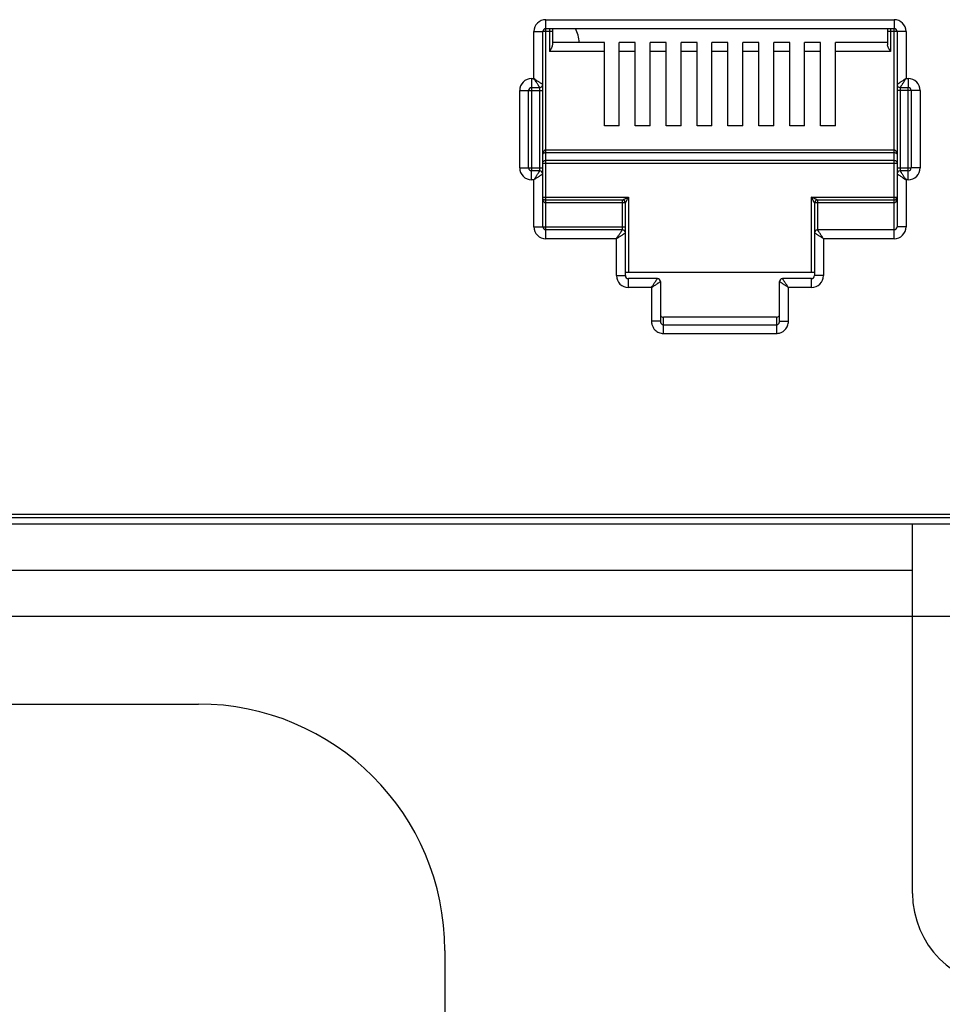
# Model space of a CAD drawing. Extents: x -1274.5 to -1198.1, y 493.8 to 560.2.
# Drawn here: x -1265.8 to -1265.4, y 500.3 to 500.7 of the extents above; entities that cross this region are included whole.
import ezdxf

# ---------------------------------------------------------------- set-up
doc = ezdxf.new("R2010")
doc.units = 0
doc.layers.get('0').update_dxf_attribs({"linetype": 'CONTINUOUS'})
doc.layers.add('G5-RACK', color=200, linetype='CONTINUOUS')

# ---------------------------------------------------------------- blocks, each defined once
blk = doc.blocks.new('G5-ORGANIZADOR-DE-CABOS')
at = {"color": 7, "linetype": 'Continuous'}
for p, q in [((-0.2247929061772993, 0.0444499999997561), (0.2247929061772993, 0.0444499999997561)), ((0.0647729061784048, 0.0322440503430244), (0.0647729061784048, 0.0444499999997561)), ((0.0647729061784048, 0.0413985125854879), (0.0800303432492911, 0.0413985125854879))]:
    blk.add_line(p, q, dxfattribs=at)
at = {"color": 3, "linetype": 'Continuous'}
for p, q in [((0.0076490617848322, 0.042924256292622), (0.0647729061784048, 0.042924256292622)), ((0.0076490617848322, 0.0413985125854879), (0.0647729061784048, 0.0413985125854879)), ((0.0076490617848322, 0.0384995995420923), (0.0411950800912564, 0.0384995995420923)), ((0.0493323798623351, 0.0303622997710136), (0.0493323798623351, 0.0140877002287425))]:
    blk.add_line(p, q, dxfattribs=at)
blk.add_arc((0.0411950800912564, 0.0303622997710136), 0.0081372997711228, 0, 90, dxfattribs=at)
at = {"color": 7, "linetype": 'Continuous'}
blk.add_arc((0.0678243935922183, 0.0322440503430244), 0.0030514874141711, 180, 270, dxfattribs=at)
blk = doc.blocks.new('VOICE PANEL')
at = {"linetype": 'Continuous'}
for p, q in [((4.550409999561159, -0.1782039976106261), (4.550409999561159, -0.0873528958727832)), ((4.550409999561159, -0.0873528958727832), (4.726204238265911, -0.0873528958727832)), ((4.726204238265911, -0.0873528958727832), (4.726204238265911, -0.0918604404555002)), ((4.544399940123713, -0.117102690115115), (4.544399940123713, -0.0933629553163765)), ((4.544399940123713, -0.0933629553163765), (4.548907484701812, -0.0933629553163765)), ((4.548907484701812, -0.1201077198369557), (4.548907484701812, -0.0933629553163765)), ((4.553753095128125, -0.0933629553163765), (4.54911378534391, -0.0933629553163765)), ((4.550409999561159, -0.0918604404555002), (4.726204238265911, -0.0918604404555002)), ((4.552250580268778, -0.0918604404555002), (4.552250580268778, -0.1034512693819195)), ((4.553753095128125, -0.0918604404555002), (4.553753095128125, -0.1000915440162147)), ((4.722861142698915, -0.0918604404555002), (4.722861142698915, -0.1000915440162147)), ((4.732214297709504, -0.0933629553163765), (4.722861142698915, -0.0933629553163765)), ((4.724363657564381, -0.0918604404555002), (4.724363657564381, -0.1034512693819195)), ((4.726204238265911, -0.1979379896217682), (4.726204238265911, -0.0920667410945705)), ((4.727706753125231, -0.0933629553163765), (4.727706753125231, -0.1650555294814228)), ((4.732214297709504, -0.0933629553163765), (4.732214297709504, -0.117102690115115)), ((4.580009542318791, -0.0989437247992319), (4.553753095128125, -0.0989437247992319)), ((4.580009542318791, -0.1410141408997077), (4.580009542318791, -0.0989437247992319)), ((4.587522116621732, -0.1410141408997077), (4.587522116621732, -0.0989437247992319)), ((4.595592767870512, -0.0989437247992319), (4.587522116621732, -0.0989437247992319)), ((4.595592767870512, -0.1410141408997077), (4.595592767870512, -0.0989437247992319)), ((4.603105342179571, -0.1410141408997077), (4.603105342179571, -0.0989437247992319)), ((4.611175993428322, -0.0989437247992319), (4.603105342179571, -0.0989437247992319)), ((4.611175993428322, -0.1410141408997077), (4.611175993428322, -0.0989437247992319)), ((4.61868856773129, -0.1410141408997077), (4.61868856773129, -0.0989437247992319)), ((4.626759218986191, -0.0989437247992319), (4.61868856773129, -0.0989437247992319)), ((4.626759218986191, -0.1410141408997077), (4.626759218986191, -0.0989437247992319)), ((4.634271793289157, -0.1410141408997077), (4.634271793289157, -0.0989437247992319)), ((4.642342444537941, -0.0989437247992319), (4.634271793289157, -0.0989437247992319)), ((4.642342444537941, -0.1410141408997077), (4.642342444537941, -0.0989437247992319)), ((4.649855018840908, -0.1410141408997077), (4.649855018840908, -0.0989437247992319)), ((4.65792567009575, -0.0989437247992319), (4.649855018840908, -0.0989437247992319)), ((4.65792567009575, -0.1410141408997077), (4.65792567009575, -0.0989437247992319)), ((4.665438244398691, -0.1410141408997077), (4.665438244398691, -0.0989437247992319)), ((4.673508895647472, -0.0989437247992319), (4.665438244398691, -0.0989437247992319)), ((4.673508895647472, -0.1410141408997077), (4.673508895647472, -0.0989437247992319)), ((4.68102146995653, -0.1410141408997077), (4.68102146995653, -0.0989437247992319)), ((4.68909212120534, -0.0989437247992319), (4.68102146995653, -0.0989437247992319)), ((4.68909212120534, -0.1410141408997077), (4.68909212120534, -0.0989437247992319)), ((4.696604695508248, -0.1410141408997077), (4.696604695508248, -0.0989437247992319)), ((4.722861142698915, -0.0989437247992319), (4.696604695508248, -0.0989437247992319)), ((4.580009542318791, -0.1034512693819195), (4.552250580268778, -0.1034512693819195)), ((4.595592767870512, -0.1034512693819195), (4.587522116621732, -0.1034512693819195)), ((4.611175993428322, -0.1034512693819195), (4.603105342179571, -0.1034512693819195)), ((4.626759218986191, -0.1034512693819195), (4.61868856773129, -0.1034512693819195)), ((4.642342444537941, -0.1034512693819195), (4.634271793289157, -0.1034512693819195)), ((4.65792567009575, -0.1034512693819195), (4.649855018840908, -0.1034512693819195)), ((4.673508895647472, -0.1034512693819195), (4.665438244398691, -0.1034512693819195)), ((4.68909212120534, -0.1034512693819195), (4.68102146995653, -0.1034512693819195)), ((4.724363657564381, -0.1034512693819195), (4.696604695508248, -0.1034512693819195)), ((4.543273053973041, -0.117102690115115), (4.543273053973041, -0.1634793519756743)), ((4.543273053973041, -0.117102690115115), (4.544399940123713, -0.117102690115115)), ((4.732214297709504, -0.117102690115115), (4.73334118385403, -0.117102690115115)), ((4.73334118385403, -0.117102690115115), (4.73334118385403, -0.121610234697832)), ((4.537262994529477, -0.1621781359373433), (4.537262994529477, -0.1231127495586788)), ((4.537262994529477, -0.1231127495586788), (4.541770539113691, -0.1231127495586788)), ((4.541770539113691, -0.1621781359373433), (4.541770539113691, -0.1231127495586788)), ((4.541971837936297, -0.1231127495586788), (4.548907484701812, -0.1231127495586788)), ((4.543273053973041, -0.121610234697832), (4.547404969842433, -0.121610234697832)), ((4.547404969842433, -0.163461550883082), (4.547404969842433, -0.1216741075613845)), ((4.548907484701812, -0.1919279301781455), (4.548907484701812, -0.1202353560146582)), ((4.739351243297566, -0.1231127495586788), (4.727706753125231, -0.1231127495586788)), ((4.729209267984636, -0.121610234697832), (4.73334118385403, -0.121610234697832)), ((4.729209267984636, -0.1218293346114987), (4.729209267984636, -0.163616777933108)), ((4.73334118385403, -0.1681881953794069), (4.73334118385403, -0.121811533518877)), ((4.734843698713348, -0.1231127495586788), (4.734843698713348, -0.1621781359373433)), ((4.739351243297566, -0.1231127495586788), (4.739351243297566, -0.1621781359373433)), ((4.587522116621732, -0.1410141408997077), (4.580009542318791, -0.1410141408997077)), ((4.603105342179571, -0.1410141408997077), (4.595592767870512, -0.1410141408997077)), ((4.61868856773129, -0.1410141408997077), (4.611175993428322, -0.1410141408997077)), ((4.634271793289157, -0.1410141408997077), (4.626759218986191, -0.1410141408997077)), ((4.649855018840908, -0.1410141408997077), (4.642342444537941, -0.1410141408997077)), ((4.665438244398691, -0.1410141408997077), (4.65792567009575, -0.1410141408997077)), ((4.68102146995653, -0.1410141408997077), (4.673508895647472, -0.1410141408997077)), ((4.696604695508248, -0.1410141408997077), (4.68909212120534, -0.1410141408997077)), ((4.726204238265911, -0.1532240546479428), (4.550409999561159, -0.1532240546479428)), ((4.726204238265911, -0.154605083715449), (4.550409999561159, -0.154605083715449)), ((4.550409999561159, -0.1583320752171134), (4.726204238265911, -0.1583320752171134)), ((4.537262994529477, -0.1621781359373433), (4.548907484701812, -0.1621781359373433)), ((4.543273053973041, -0.1681881953794069), (4.543273053973041, -0.1636806507967193)), ((4.547404969842433, -0.1636806507967193), (4.543273053973041, -0.1636806507967193)), ((4.548907484701812, -0.1597131042830311), (4.727706753125231, -0.1597131042830311)), ((4.727706753125231, -0.1621781359373433), (4.734642399896892, -0.1621781359373433)), ((4.73334118385403, -0.1636806507967193), (4.729209267984636, -0.1636806507967193)), ((4.739351243297566, -0.1621781359373433), (4.734843698713348, -0.1621781359373433)), ((4.544399940123713, -0.1681881953794069), (4.543273053973041, -0.1681881953794069)), ((4.544399940123713, -0.1919279301781455), (4.544399940123713, -0.1681881953794069)), ((4.727706753125231, -0.1651831656575956), (4.727706753125231, -0.1919279301781455)), ((4.732214297709504, -0.1681881953794069), (4.732214297709504, -0.1919279301781455)), ((4.73334118385403, -0.1681881953794069), (4.732214297709504, -0.1681881953794069)), ((4.548907484701812, -0.1769027815722951), (4.592104786945252, -0.1769027815722951)), ((4.550409999561159, -0.1932241443984511), (4.550409999603927, -0.1784052964316417)), ((4.589099757226501, -0.1784052964316417), (4.550409999561159, -0.1784052964316417)), ((4.589099757226501, -0.1932113451254139), (4.589099757226501, -0.1784052964316417)), ((4.592104786945252, -0.1769027815722951), (4.592104786945252, -0.2150666590334984)), ((4.684509450881818, -0.2150666590334984), (4.684509450881818, -0.1769027815722951)), ((4.684509450881818, -0.1769027815722951), (4.72751493444572, -0.1769027815722951)), ((4.687514480600597, -0.1784052964316417), (4.687514480600597, -0.1934304450390511)), ((4.726204238265911, -0.1784052964316417), (4.687514480600597, -0.1784052964316417)), ((4.590602272085877, -0.1799078112925474), (4.550409999561159, -0.1799078112925474)), ((4.590602272085877, -0.216569173894404), (4.590602272085877, -0.1799078112925474)), ((4.686011965741195, -0.1799078112925474), (4.686011965741195, -0.216569173894404)), ((4.726204238265911, -0.1799078112925474), (4.686011965741195, -0.1799078112925474)), ((4.544399940123713, -0.1919279301781455), (4.590602272085877, -0.1919279301781455)), ((4.550409999561159, -0.1979379896217682), (4.550409999561159, -0.1934304450390511)), ((4.589099757226501, -0.1934304450390511), (4.550409999561159, -0.1934304450390511)), ((4.726204238265911, -0.1934304450390511), (4.687514480600597, -0.1934304450390511)), ((4.732214297709504, -0.1919279301781455), (4.727706753125231, -0.1919279301781455)), ((4.586094727507749, -0.1979379896217682), (4.550409999561159, -0.1979379896217682)), ((4.586094727507749, -0.216569173894404), (4.586094727507749, -0.1979379896217682)), ((4.690519510325382, -0.1979379896217682), (4.690519510325382, -0.216569173894404)), ((4.726204238265911, -0.1979379896217682), (4.690519510325382, -0.1979379896217682)), ((4.586094727507749, -0.216569173894404), (4.590602272085877, -0.216569173894404)), ((4.686011965741195, -0.2150666590334984), (4.590602272085877, -0.2150666590334984)), ((4.592104786945252, -0.2225792333364382), (4.592104786945252, -0.2180716887552803)), ((4.606754306842372, -0.2180716887552803), (4.592104786945252, -0.2180716887552803)), ((4.684509450881818, -0.2180716887552803), (4.669859930990762, -0.2180716887552803)), ((4.684509450881818, -0.2225792333364382), (4.684509450881818, -0.2180716887552803)), ((4.690519510325382, -0.216569173894404), (4.686011965741195, -0.216569173894404)), ((4.603749277117588, -0.2225792333364382), (4.592104786945252, -0.2225792333364382)), ((4.603749277117588, -0.2225792333364382), (4.603749277117588, -0.2396177364123436)), ((4.608256821701747, -0.2195742036161566), (4.608256821701747, -0.2396177364123436)), ((4.668357416131382, -0.2396177364123436), (4.668357416131382, -0.2195742036161566)), ((4.672864960709512, -0.2396177364123436), (4.672864960709512, -0.2225792333364382)), ((4.684509450881818, -0.2225792333364382), (4.672864960709512, -0.2225792333364382)), ((4.666854901284215, -0.2376043819438477), (4.609759336469491, -0.2376043819438477)), ((4.609759336561094, -0.2457620641579866), (4.609759336561094, -0.2376043819438477)), ((4.66685490126592, -0.2376043819438477), (4.66685490126592, -0.2457620641579866)), ((4.608256821701747, -0.2396177364123436), (4.603749277117588, -0.2396177364123436)), ((4.609759336561094, -0.2413530202389681), (4.66685490126592, -0.2413530202389681)), ((4.668357416131382, -0.2396177364123436), (4.672864960709512, -0.2396177364123436)), ((4.609759336561094, -0.2457620641579866), (4.66685490126592, -0.2457620641579866)), ((0.251227979782044, -0.3370330475746641), (7.239087713745757, -0.3370330475746641)), ((7.428284093581878, -0.338847614707305), (0.0620315999459251, -0.338847614707305))]:
    blk.add_line(p, q, dxfattribs=at)
for centre, radius, start, end in [((4.550409999561159, -0.0933629553163765), 0.0060100410901119, 90, 180), ((4.726204238265911, -0.0933629553163765), 0.0060100410901119, 0, 90), ((4.550409999561159, -0.0933629553163765), 0.001502514860707, 90, 180), ((4.548223840444229, -0.0999890458515517), 0.0190819387309849, 3.267713325593765, 25.5408399999554), ((4.726204238265911, -0.0933629553163765), 0.001502514860707, 0, 90), ((4.543273053973041, -0.1231127495586788), 0.0060100484965083, 90, 180), ((4.73334118385403, -0.1231127495586788), 0.0060100410901119, 0, 90), ((4.543273053973041, -0.1231127495586788), 0.001502514860707, 90.0000000060708, 180), ((4.547404969164563, -0.1201077191575235), 0.0015025145221412, 270.0000258791017, 359.9999741207222), ((4.729209267984636, -0.1201077198369557), 0.001502514860707, 180, 270), ((4.73334118385403, -0.1231127495586788), 0.001502514860707, 0, 90), ((4.543273053973041, -0.1621781359373433), 0.0060100410901119, 180, 270), ((4.543273053973041, -0.1621781359373433), 0.001502514860707, 180, 270), ((4.547404969842433, -0.1651831656575956), 0.001502514860707, 0, 90), ((4.729209268668538, -0.1651831663369984), 0.0015025145221412, 90.00002587910168, 179.9999741207224), ((4.73334118385403, -0.1621781359373433), 0.0060100410901119, 270, 0), ((4.73334118385403, -0.1621781359373433), 0.001502514860707, 270, 0), ((4.550409999561159, -0.1769027815722951), 0.001502514860707, 229.1907800451379, 270), ((4.589099796352051, -0.1799077721669959), 0.0015024952979634, 0, 90.00149198685178), ((4.687514401964699, -0.1799077326536472), 0.001502475540895, 89.9970012979444, 180.0029989463157), ((4.726204238265911, -0.1769027815722951), 0.001502514860707, 270, 0), ((4.550409999561159, -0.1919279301781455), 0.0060100410901119, 180, 270), ((4.550409999561159, -0.1919279301781455), 0.001502514860707, 180, 270), ((4.589099757226501, -0.1949329598999274), 0.001502514860707, 0, 90), ((4.687514480600597, -0.1949329598999274), 0.001502514860707, 90, 180), ((4.726204238265911, -0.1919279301781455), 0.0060100410901119, 270, 0), ((4.726204238265911, -0.1919279301781455), 0.001502514860707, 270, 0), ((4.592104786945252, -0.216569173894404), 0.0060100484965083, 180, 270), ((4.592104786945252, -0.216569173894404), 0.001502514860707, 180, 270), ((4.606754306842372, -0.2195742036161566), 0.001502514860707, 0, 90), ((4.669859930990762, -0.2195742036161566), 0.001502514860707, 90, 180), ((4.684509450881818, -0.216569173894404), 0.0060100484965083, 270, 0), ((4.684509450881818, -0.216569173894404), 0.001502514860707, 270.0000000060708, 0)]:
    blk.add_arc(centre, radius, start, end, dxfattribs=at)
for points, start_tangent, end_tangent in [([(4.553628234085747, -0.100744980898107), (4.55329758740287, -0.1015408521171254), (4.552816422800358, -0.1024587943979095), (4.552250580268778, -0.1034512693819195)], (-0.3127483869805017, -0.9498360102886678), (-0.4999999999009682, -0.8660254038416149)), ([(4.553753095128125, -0.1000915440162147), (4.553628234085747, -0.100744980898107)], (0, -1), (-0.3127483874394306, -0.9498360101375584)), ([(4.724363657564381, -0.1034512693819195), (4.723795717317288, -0.1024550157729791), (4.723316571886051, -0.1015406890288075), (4.722986171791377, -0.1007454949898841), (4.722861142698915, -0.1000915440162147)], (-0.4999999999780651, 0.8660254037971029), (0, 1)), ([(4.548347176236762, -0.119734180323317), (4.548007614756059, -0.1195077963823388), (4.547592617566563, -0.1192311227391826), (4.547116325529436, -0.1189135974542706), (4.546579455301377, -0.1185556774225267), (4.54596078025686, -0.1181432505560737), (4.545238966890917, -0.1176620354237161), (4.544399940123713, -0.117102690115115)], (-0.8320462200313153, 0.5547063076363923), (-0.8315181036549324, 0.5554976537251127)), ([(4.547031426635824, -0.121049926789989), (4.546805056298961, -0.1207103623261612), (4.546528390247991, -0.1202953617581862), (4.546210861079222, -0.1198190697515335), (4.545852938000257, -0.1192821998945032), (4.54544050465612, -0.1186635278468198), (4.544959286290275, -0.1179417163388525), (4.544399940123713, -0.117102690115115)], (-0.5546861911802456, 0.83205963086425), (-0.5554976536989562, 0.8315181036724064)), ([(4.732214297709504, -0.117102690115115), (4.731514580201664, -0.1175691626482287), (4.730847245773587, -0.1180140646070762), (4.730227571851558, -0.1184271663712593), (4.729667375761803, -0.1188006338182842), (4.729175093433798, -0.1191288180131326), (4.728752706745246, -0.1194104078584746), (4.728387726957411, -0.1196537248305696), (4.728089398256976, -0.1198526144399288), (4.727873450301165, -0.1199965926416699), (4.727747007381535, -0.1200808870278099)], (-0.8317532505691287, -0.5551455036003518), (-0.832073907113487, -0.5546647754282726)), ([(4.732214297709504, -0.117102690115115), (4.731747825158008, -0.1178024076122796), (4.731302923264907, -0.1184697420754196), (4.730889820523596, -0.1190894154661883), (4.730516351891851, -0.1196496110933685), (4.730188164923028, -0.1201418926045934), (4.729906573001445, -0.1205642791328586), (4.729663251681389, -0.1209292587176023), (4.729464362424705, -0.1212275883752774), (4.729320395085231, -0.1214435375173082), (4.729236104167704, -0.1215699778232851)], (-0.5551455036782454, -0.8317532505171393), (-0.5546789237021199, -0.8320644756271344)), ([(4.547404969842433, -0.121610234697832), (4.5473184639487, -0.1214804926414555), (4.547202142496788, -0.1213060100941177), (4.547031426635824, -0.121049926789989)], (-0.554784006488717, 0.8319944147314495), (-0.5546861903424155, 0.832059631422783)), ([(4.548907484701812, -0.1201077198369557), (4.548777742966016, -0.1200212055541128), (4.548603259838557, -0.119904895497318), (4.548347176236762, -0.119734180323317)], (-0.8319234000993944, 0.5548904904276726), (-0.8320462195488539, 0.554706308360073)), ([(4.727747007381535, -0.1200808870278099), (4.727706753125231, -0.1201077198369557)], (-0.8320739167662683, -0.554664760947765), (-0.8320911739451283, -0.5546388719181321)), ([(4.729236104167704, -0.1215699778232851), (4.729209267984636, -0.121610234697832)], (-0.5546789254933967, -0.8320644744330159), (-0.5546717205002502, -0.8320692774506774)), ([(4.550409999561159, -0.1532240546479428), (4.550108991818794, -0.1532644060937615), (4.549812389064597, -0.1533875505682267), (4.549535814711703, -0.1535938386947077), (4.549288448130222, -0.1538868874035986), (4.54908800970375, -0.1542638282173224), (4.548955767351386, -0.1547073095353502), (4.548907484701812, -0.1552055597004023)], (-0.9999998832334076, 0.0004832526994269002), (-0.0004430390205974, -0.9999999018582084)), ([(4.727706753125231, -0.1552055597004023), (4.727675042593671, -0.154800627372663), (4.72759091848041, -0.1544426229250656), (4.727466942431918, -0.1541316146381477), (4.727308773298722, -0.1538621929820907), (4.727119106849123, -0.15363370358077), (4.726902629717972, -0.1534511519237395), (4.726668016704045, -0.1533208363758214), (4.726429137751249, -0.1532463654066745), (4.726204238265911, -0.1532240546479428)], (-0.0002678594026502, 0.9999999641256696), (-0.9999999714621858, -0.0002389050604256)), ([(4.550409999561159, -0.154605083715449), (4.550108957370905, -0.1546172449400319), (4.549812365920217, -0.154654645061818), (4.549535856371543, -0.15471717339084), (4.549288499188297, -0.1548059320168545), (4.5490880200607, -0.1549201684994946), (4.548955768297918, -0.1550545401145671), (4.548907484701812, -0.1552055597004023)], (-0.9999999994442911, -3.333793637830001e-05), (-0.0014811942318142, -0.9999989030312222)), ([(4.548907484701812, -0.1597131042830311), (4.5491111251167, -0.1590188752644879), (4.549666678881657, -0.1585129158036995), (4.550409999561159, -0.1583320752171134)], (0, 1), (1, 0)), ([(4.727706753125231, -0.1552055597004023), (4.727675042263972, -0.1550828362135594), (4.727590915262186, -0.1549743547528157), (4.727466931531473, -0.154880099732414), (4.727308760047193, -0.1547984721901039), (4.727119104901107, -0.1547292355252225), (4.726902643519093, -0.1546738976049515), (4.726668007769965, -0.1546343833834413), (4.72642912813324, -0.1546118328592758), (4.726204238265911, -0.154605083715449)], (-0.0008920384876682, 0.9999996021335892), (-0.9999999998828576, 1.53063684833e-05)), ([(4.726204238265911, -0.1583320752171134), (4.726958215921039, -0.1585185450537167), (4.727509037727192, -0.1590283262648618), (4.727706753125231, -0.1597131042830311)], (1, 0), (0, -1)), ([(4.544399940123713, -0.1681881953794069), (4.544866412669033, -0.1674884778823012), (4.545311314562196, -0.1668211434175726), (4.545724417303476, -0.1662014700298632), (4.546097885935191, -0.1656412744012416), (4.54642607290404, -0.1651489928914875), (4.546707664825627, -0.1647266063616928), (4.546950986151799, -0.1643616267768902), (4.547149875408486, -0.1640632971208036), (4.547293842747901, -0.1638473479771843), (4.547378133659368, -0.1637209076727959)], (0.5551455036782454, 0.8317532505171393), (0.5546789237021199, 0.8320644756271344)), ([(4.547378133659368, -0.1637209076727959), (4.547404969842433, -0.1636806507967193)], (0.5546789254933967, 0.8320644744330159), (0.5546717205002502, 0.8320692774506774)), ([(4.729209267984636, -0.1636806507967193), (4.729295773878342, -0.1638103928530958), (4.729412095336343, -0.1639848754004042), (4.729582811191248, -0.1642409587030033)], (0.554784006488717, -0.8319944147314495), (0.5546861903424155, -0.832059631422783)), ([(4.544399940123713, -0.1681881953794069), (4.545099657625407, -0.1677217228463226), (4.545766992059543, -0.1672768208890342), (4.546386665975512, -0.1668637191232626), (4.546946862065238, -0.1664902516762671), (4.547439144393241, -0.166162067482919), (4.547861531087945, -0.1658804776360767), (4.548226510869628, -0.1656371606639523), (4.548524839576183, -0.1654382710530634), (4.548740787525876, -0.1652942928528814), (4.548867230451626, -0.1652099984683005)], (0.8317532505691287, 0.5551455036003518), (0.832073907113487, 0.5546647754282726)), ([(4.548867230451626, -0.1652099984683005), (4.548907484701812, -0.1651831656575956)], (0.8320739167662683, 0.554664760947765), (0.8320911739451283, 0.5546388719181321)), ([(4.727706753125231, -0.1651831656575956), (4.727836494861027, -0.1652696799404091), (4.728010977988454, -0.1653859899972039), (4.728267061590309, -0.1655567051712048)], (0.8319234000993944, -0.5548904904276726), (0.8320462195488539, -0.554706308360073)), ([(4.728267061590309, -0.1655567051712048), (4.728606623070983, -0.1657830891122419), (4.729021620260478, -0.1660597627553981), (4.729497912303783, -0.1663772880418104), (4.730034782525696, -0.1667352080720246), (4.730653457570181, -0.1671476349385071), (4.731375270942181, -0.167628850072306), (4.732214297709504, -0.1681881953794069)], (0.8320462200313153, -0.5547063076363923), (0.8315181036549324, -0.5554976537251127)), ([(4.729582811191248, -0.1642409587030033), (4.729809181528048, -0.1645805231683607), (4.730085847585137, -0.1649955237378948), (4.730403376753938, -0.1654718157430178), (4.730761299826757, -0.1660086856000775), (4.73117373317707, -0.1666273576477022), (4.731654951542857, -0.1673491691571696), (4.732214297709504, -0.1681881953794069)], (0.5546861911802456, -0.83205963086425), (0.5554976536989562, -0.8315181036724064)), ([(4.550409999561159, -0.1799078112925474), (4.550152428375486, -0.179863356970294), (4.549936833044419, -0.1797549313979885), (4.549750554373244, -0.1796029156230689), (4.549582192006527, -0.1794105817663135), (4.549428075896347, -0.1791772931867285), (4.549287928768425, -0.1789012647155483), (4.549164200346159, -0.1785826842005507), (4.549060210129167, -0.178222792507598), (4.548979626058472, -0.1778227364443338), (4.54892678134441, -0.1773828338456775)], (-0.9999999891679152, 0.0001471875315402), (-0.0806342330797339, 0.9967437586740352)), ([(4.589099757226501, -0.1784052964316417), (4.589244218255251, -0.1783330637417553), (4.589390746490527, -0.1782597927952919), (4.589576562347863, -0.1781668832025634), (4.589802398294287, -0.1780539733192324)], (-0.9801580591642312, -0.1982175044122176), (0.8936198915532311, 0.4488245641900539)), ([(4.589802398294287, -0.1780539733192324), (4.590070130812113, -0.1779201143058458), (4.590380746675478, -0.1777648106428024), (4.590735651143829, -0.1775873616573679), (4.591138651458082, -0.1773858573186605), (4.591593844023138, -0.1771582607903422)], (0.8936198914804016, 0.4488245643350586), (0.8943687631304088, 0.4473304321601458)), ([(4.590953606442262, -0.1792051838365834), (4.591087473888939, -0.1789374558559829), (4.591242774758181, -0.1786268344233461), (4.591420217475144, -0.178271924072703), (4.591621715021673, -0.1778689191860709), (4.591849308510361, -0.1774137249248595)], (0.4472583506702146, 0.8944048120150961), (0.4473304901348504, 0.8943687341335869)), ([(4.591593844023138, -0.1771582607903422), (4.592104786945252, -0.1769027815722951)], (0.8943687634646503, 0.4473304314918812), (0.8946505509257189, 0.4467665964777443)), ([(4.591849308510361, -0.1774137249248595), (4.592104786945252, -0.1769027815722951)], (0.4473304917763414, 0.8943687333125732), (0.4467665950970572, 0.8946505516152004)), ([(4.685015497886579, -0.1771558113905233), (4.684509450881818, -0.1769027815722951)], (-0.8943713828252388, 0.4473251944427794), (-0.8946393064301018, 0.4467891128824274)), ([(4.684762481351945, -0.1774088282182916), (4.684509450881818, -0.1769027815722951)], (-0.4473245402893128, 0.8943717100037071), (-0.4467891128622604, 0.8946393064401734)), ([(4.685665520084039, -0.1792149171401354), (4.685529944791316, -0.1789437540069769), (4.685373020226161, -0.178629899603617), (4.685193773446206, -0.1782714018438009), (4.684990640930871, -0.1778651470510314), (4.684762481351945, -0.1774088282182916)], (-0.4488850763364793, 0.8935894964928769), (-0.4473245416559327, 0.8943717093201853)), ([(4.686821609939034, -0.1780588315811813), (4.686550444667003, -0.1779232524702301), (4.686236581857768, -0.1777663335767171), (4.685878077482922, -0.1775870941033723), (4.68547181821091, -0.1773839682962564), (4.685015497886579, -0.1771558113905233)], (-0.8944173101270548, 0.4472333566999271), (-0.8943713828264004, 0.447325194440457)), ([(4.687514480600597, -0.1784052964316417), (4.687376497170893, -0.1783363452194714), (4.687234535873301, -0.1782653429041521), (4.687049673129984, -0.1781728807410101), (4.686821609939034, -0.1780588315811813)], (-0.8946703384460883, 0.4467269697530717), (-0.8944173098650854, 0.447233357223837)), ([(4.727706753125231, -0.1769027815722951), (4.727687783508168, -0.1773787756090878), (4.727635389962524, -0.1778178840341443), (4.727555725272512, -0.1782158284433991), (4.727453466094749, -0.1785724712317274), (4.727330195906414, -0.1788925019392709), (4.727184826800462, -0.1791795905712064), (4.727018663795162, -0.1794280381637201), (4.726835211563012, -0.1796299890327526), (4.726638575742512, -0.179779537075539), (4.726429769995275, -0.1798737817680243), (4.726426057353192, -0.1798748952986693)], (-3.95965742375e-05, -0.9999999992160556), (-0.9585273492118637, -0.2850005628290551)), ([(4.590602272085877, -0.1799078112925474), (4.590674491290696, -0.1797632804062982), (4.590747758886035, -0.1796167770619187), (4.590840677904505, -0.1794309936463884), (4.590953606442262, -0.1792051838365834)], (0.4467214761394492, 0.8946730814972537), (0.4472583507482852, 0.8944048119760559)), ([(4.686011965741195, -0.1799078112925474), (4.685943002007229, -0.179769892677794), (4.685872000946786, -0.1796278977613559), (4.685779552644356, -0.1794429992282559), (4.685665520084039, -0.1792149171401354)], (0.1957692209345571, -0.9806499947150752), (-0.4488850759981692, 0.8935894966628234)), ([(4.726426057353192, -0.1798748952986693), (4.726204238265911, -0.1799078112925474)], (-0.9585273475676094, -0.2850005683590887), (-0.9999999037755236, -0.000438690031372)), ([(4.586094727507749, -0.1979379896217682), (4.586561200053072, -0.197238272124633), (4.58700610194626, -0.1965709376599045), (4.587419204687541, -0.1959512642706948), (4.587792673319253, -0.1953910686435146), (4.588120860288046, -0.1948987871323191), (4.588402452209722, -0.1944764006039952), (4.588645773535866, -0.1941114210192515), (4.588844662792578, -0.1938130913631648), (4.588988630132026, -0.1935971422195456), (4.58907292104346, -0.193470701913598)], (0.5551455036782454, 0.8317532505171393), (0.5546789237021199, 0.8320644756271344)), ([(4.58907292104346, -0.193470701913598), (4.589099757226501, -0.1934304450390511)], (0.5546789254933967, 0.8320644744330159), (0.5546717205002502, 0.8320692774506774)), ([(4.687541313412688, -0.1934706992922964), (4.687514480600597, -0.1934304450390511)], (-0.554664760947765, 0.8320739167662683), (-0.5546388719181321, 0.8320911739451283)), ([(4.690519510325382, -0.1979379896217682), (4.690053037792297, -0.1972382721154551), (4.689608135831921, -0.196570937684379), (4.689195034067708, -0.1959512637637902), (4.688821566620712, -0.1953910676786838), (4.688493382424335, -0.1948987853476219), (4.688211792578963, -0.1944763986560366), (4.687968475606898, -0.1941114188712314), (4.687769585996006, -0.1938130901677678), (4.687625607798826, -0.1935971422134269), (4.687541313412688, -0.1934706992922964)], (-0.5551455036003518, 0.8317532505691287), (-0.5546647754282726, 0.832073907113487)), ([(4.586094727507749, -0.1979379896217682), (4.586794445009502, -0.1974715170886544), (4.587461779443668, -0.1970266151298657), (4.588081453365726, -0.1966135133655944), (4.588641649449362, -0.196240045918599), (4.589133931777333, -0.1959118617237505), (4.589556318471981, -0.1956302718783791), (4.589921298253637, -0.1953869549062841), (4.59021962696022, -0.1951880652954247), (4.590435574909972, -0.1950440870952427), (4.590562017835691, -0.1949597927106617)], (0.8317532505691287, 0.5551455036003518), (0.832073907113487, 0.5546647754282726)), ([(4.590562017835691, -0.1949597927106617), (4.590602272085877, -0.1949329598999274)], (0.8320739167662683, 0.554664760947765), (0.8320911739451283, 0.5546388719181321)), ([(4.686052222617242, -0.1949597960814949), (4.686011965741195, -0.1949329598999274)], (-0.8320644744330159, 0.5546789254933967), (-0.8320692774506774, 0.5546717205002502)), ([(4.690519510325382, -0.1979379896217682), (4.689819792829807, -0.1974715170733578), (4.689152458365078, -0.1970266151786677), (4.688532784974309, -0.1966135124389168), (4.687972589348714, -0.1962400438072025), (4.687480307832903, -0.1959118568353511), (4.687057921309198, -0.1956302649152361), (4.686692941722924, -0.1953869435936513), (4.686394612063717, -0.195188054335466), (4.686178662923191, -0.1950440869944618), (4.686052222617242, -0.1949597960814949)], (-0.8317532505171393, 0.5551455036782454), (-0.8320644756271344, 0.5546789237021199)), ([(4.603749277117588, -0.2225792333364382), (4.604330286837403, -0.2217077128285899), (4.604790035427456, -0.2210181060804007), (4.605163139532491, -0.2204584277953115), (4.605481557731617, -0.2199808127847482), (4.605772689764005, -0.2195441128996524), (4.606053411537075, -0.2191230353894435), (4.606316234153283, -0.2187288074450897), (4.606539857041068, -0.2183933681960928), (4.606696031722885, -0.2181591019827143)], (0.5555352412502501, 0.8314929919903272), (0.5546960614316526, 0.8320530508520549)), ([(4.606696031722885, -0.2181591019827143), (4.606754306842372, -0.2180716887552803)], (0.5546960640854882, 0.8320530490828503), (0.5546996461541709, 0.83205066105162)), ([(4.669882414843643, -0.2181054102247422), (4.669859930990762, -0.2180716887552803)], (-0.5547375641329646, 0.8320253811872719), (-0.5547617568635852, 0.832009250622629)), ([(4.672864960709512, -0.2225792333364382), (4.672429002065228, -0.2219252884526545), (4.672020005291906, -0.2213118045503839), (4.671635012723762, -0.2207342938789329), (4.671280905025901, -0.2202031350588235), (4.670963378079957, -0.2197268384736445), (4.670686701036935, -0.2193118257624627), (4.670447038101082, -0.2189523367218471), (4.670240600455302, -0.2186426897857961), (4.670073273343712, -0.2183917060632397), (4.669952880389972, -0.2182111061214632), (4.669882414843643, -0.2181054102247422)], (-0.5551225524196429, 0.8317685686506198), (-0.5547375752023745, 0.8320253738069469)), ([(4.603749277117588, -0.2225792333364382), (4.604620797898657, -0.2219982240562515), (4.605310405523161, -0.2215384769882953), (4.605870084864744, -0.221165375159567), (4.606347700093578, -0.2208469581191549), (4.6067844009573, -0.2205558298622534), (4.607205479665966, -0.2202751158263319), (4.607599706344646, -0.2200122957703581), (4.607935141864019, -0.2197886510847611), (4.608169418545832, -0.2196324651254363)], (0.8314929919775341, 0.5555352412693985), (0.8320707101072583, 0.5546695713500093)), ([(4.608169418545832, -0.2196324651254363), (4.608256821701747, -0.2195742036161566)], (0.8320707096352711, 0.5546695720580465), (0.8320944859620331, 0.5546339030672214)), ([(4.668391135953613, -0.2195966872034109), (4.668357416131382, -0.2195742036161566)], (-0.8320153563494447, 0.5547525996322205), (-0.8320005633689074, 0.5547747854344327)), ([(4.672864960709512, -0.2225792333364382), (4.672211015915773, -0.2221432745608676), (4.671597532407358, -0.2217342771524735), (4.671020023238177, -0.2213492817843848), (4.670488865636322, -0.2209951710026456), (4.670012570051184, -0.2206776401957328), (4.669597556611769, -0.2204009626519822), (4.669238066232263, -0.2201613014992362), (4.668928417638241, -0.2199548701770305), (4.668677432970651, -0.2197875513842397), (4.668496833350986, -0.219667156654951), (4.668391135953613, -0.2195966872034109)], (-0.8317685686153112, 0.5551225524725476), (-0.8320153464433118, 0.5547526144893922)), ([(4.608256821701747, -0.236068300007437), (4.60846182814675, -0.2368428691343331), (4.609014405400647, -0.2374022991549821), (4.609759336371799, -0.2376043819438477)], (0, -1), (1, 0)), ([(4.666854901308662, -0.2376043819438477), (4.667599832347001, -0.2374022992007542), (4.668152409661936, -0.2368428691756044), (4.668357416131382, -0.236068300007437)], (1, 0), (0, 1)), ([(4.603749277117588, -0.2396177364123436), (4.603806009045744, -0.2404599768439505), (4.603958859208368, -0.2412261814989169), (4.60420110930496, -0.2419550535446296), (4.604544683168537, -0.242672490000898), (4.605013596106353, -0.2433877550674858), (4.605644077246981, -0.2440956827495229), (4.60646382798171, -0.2447559518537346), (4.607460779357949, -0.2452949012924685), (4.608579974186378, -0.2456425806263662), (4.609759336561094, -0.2457620641579866)], (-3.743464130200001e-06, -0.9999999999929934), (0.9999999974060014, 7.202775423750002e-05)), ([(4.608256821701747, -0.2396177364123436), (4.608270996870301, -0.2398555391295772), (4.608309195828168, -0.2400719099523118), (4.608369746996867, -0.2402777575451326), (4.608455623138122, -0.2404803688040455), (4.608572823806968, -0.2406823595268634), (4.608730372005712, -0.2408822442612251), (4.608935297567605, -0.2410687505425394), (4.609184679961622, -0.2412210675498114), (4.609464565350136, -0.2413192862523573), (4.609759336561094, -0.2413530202389681)], (-3.885818173999999e-06, -0.9999999999924504), (0.9999999977082136, 6.77020909351e-05)), ([(4.66685490126592, -0.2413530202389681), (4.667056978105363, -0.2413372540026618), (4.667243014231012, -0.2412941289268762), (4.667421637273597, -0.2412248449900523), (4.667598676344296, -0.2411254953162193), (4.66777620128779, -0.2409885285895242), (4.667951509288762, -0.2408040030531361), (4.668113386996981, -0.2405657459736484), (4.668243930199279, -0.2402793423902429), (4.668328237891928, -0.2399580718626217), (4.668357416131382, -0.2396177364123436)], (0.9999999999892832, -4.629662626600001e-06), (-3.010068333479999e-05, 0.9999999995469744)), ([(4.66685490126592, -0.2457620641579866), (4.667663319692133, -0.245706215785491), (4.668407584643151, -0.2455534695007415), (4.669122123993673, -0.2453080906426258), (4.669830277913307, -0.2449562583741699), (4.670540281085511, -0.2444712887963372), (4.671241279764897, -0.2438180922600302), (4.671888710386506, -0.242974598793438), (4.672410912037574, -0.2419605282159545), (4.672748202366583, -0.2408229389306844), (4.672864960709512, -0.2396177364123436)], (0.999999999987748, -4.9501491611e-06), (-3.937261497970001e-05, 0.9999999992248986))]:
    blk.add_spline(points, degree=3, dxfattribs=dict(at, start_tangent=start_tangent, end_tangent=end_tangent))

msp = doc.modelspace()

# ---------------------------------------------------------------- block references
at = {"xscale": 0.7850136416946043, "yscale": 0.7850136416946043, "zscale": 0.7850136416946043}
msp.add_blockref('VOICE PANEL', (-1269.150558982708, 500.7657857560887), dxfattribs=at)
at = {"layer": 'G5-RACK', "xscale": 12, "yscale": 12, "zscale": 12}
msp.add_blockref('G5-ORGANIZADOR-DE-CABOS', (-1266.21040669265, 499.963960584467), dxfattribs=at)

doc.saveas('drawing.dxf')
